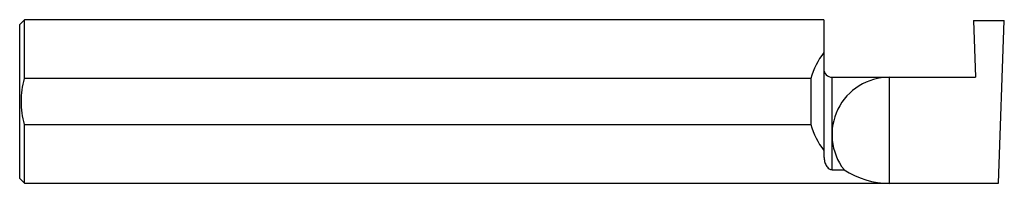
# Model space of a CAD drawing. Units: inches. Extents: x 0 to 3, y -0.25 to 0.25.
import ezdxf

# ---------------------------------------------------------------- set-up
doc = ezdxf.new("R2010")
doc.units = ezdxf.units.IN
doc.header["$MEASUREMENT"] = 0

msp = doc.modelspace()

# ---------------------------------------------------------------- linework, layer by layer
at = {"color": 7, "linetype": 'Continuous', "lineweight": 25}
for p, q in [((0.015, 0.2498), (0, 0.2349)), ((2.45, 0.2498), (0.015, 0.2498)), ((0.015, 0.07), (0.015, 0.2498)), ((2.45, 0.2498), (2.45, -0.1616)), ((2.906, 0.2472), (2.912, 0.0741)), ((2.906, 0.2472), (3, 0.2472)), ((2.9826, -0.2498), (3, 0.2472)), ((0, -0.2349), (0, 0.2349)), ((2.4101, 0.07), (0.015, 0.07)), ((2.4101, 0.07), (2.4101, -0.07)), ((2.475, -0.2081), (2.475, 0.0741)), ((2.475, 0.0741), (2.912, 0.0741)), ((2.65, -0.2498), (2.65, 0.0741)), ((2.906, 0.0741), (2.908, 0.0742)), ((2.908, 0.0742), (2.912, 0.0743)), ((0.015, -0.2498), (0.015, -0.07)), ((0.015, -0.07), (2.4101, -0.07)), ((2.475, -0.2081), (2.5117, -0.2081)), ((0, -0.2349), (0.015, -0.2498)), ((0.015, -0.2498), (2.9826, -0.2498))]:
    msp.add_line(p, q, dxfattribs=at)
for centre, radius, start, end in [((2.65, 0), 0.2498, 143.176, 163.7349), ((2.475, 0.0992), 0.025, 180, 270), ((2.65, -0.1008), 0.175, 90, 217.7902), ((2.65, 0), 0.2498, 196.2651, 216.824), ((2.65, 0), 0.2499, 236.3916, 270)]:
    msp.add_arc(centre, radius, start, end, dxfattribs=at)
for points, knots in [([(0.015, -0.07), (0.0118, -0.0586), (0.0093, -0.0469), (0.0059, -0.0236), (0.005, -0.0118), (0.005, 0.0119), (0.0059, 0.0238), (0.0093, 0.0471), (0.0118, 0.0586), (0.015, 0.07)], [0, 0, 0, 0, 0.25, 0.25, 0.5, 0.5, 0.75, 0.75, 1, 1, 1, 1]), ([(2.45, -0.1616), (2.45, -0.1666), (2.4504, -0.1713), (2.4518, -0.1805), (2.453, -0.185), (2.4562, -0.1933), (2.4582, -0.1972), (2.4626, -0.2025), (2.4643, -0.2041), (2.4676, -0.2062), (2.4689, -0.2068), (2.4717, -0.2078), (2.4733, -0.2081), (2.475, -0.2081)], [0, 0, 0, 0, 0.25, 0.25, 0.5, 0.5, 0.75, 0.75, 0.875, 0.875, 0.9375, 0.9375, 1, 1, 1, 1])]:
    msp.add_open_spline(points, degree=3, knots=knots, dxfattribs=at)

doc.saveas('drawing.dxf')
